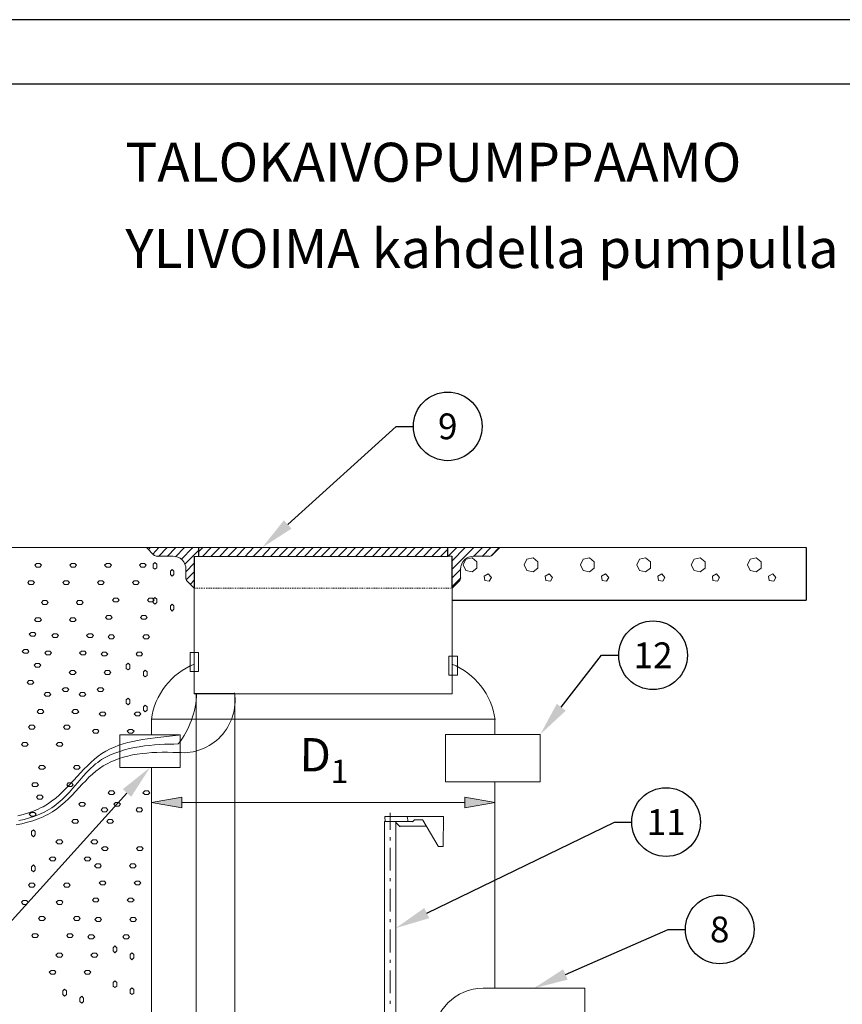
# Model space of a CAD drawing. Units: millimetres. Extents: x 1 to 8401, y -1 to 5939.
# Drawn here: x 1033 to 2949, y 3645 to 5939 of the extents above; entities that cross this region are included whole.
import ezdxf
from ezdxf import colors
from ezdxf.entities.mleader import LeaderData, LeaderLine
from ezdxf.enums import TextEntityAlignment as Align
from ezdxf.math import Vec2, Vec3

# ---------------------------------------------------------------- set-up
doc = ezdxf.new("R2010")
doc.units = ezdxf.units.MM
doc.styles.add('PDF Arial', font='arial.ttf')
doc.styles.get("Standard").update_dxf_attribs({"font": 'arial.ttf'})

# ---------------------------------------------------------------- blocks, each defined once
blk = doc.blocks.new('_TagCircle')
at = {"color": 0, "linetype": 'ByBlock', "lineweight": -2, "transparency": 16777216}
blk.add_circle((0, 0), 4, dxfattribs=at)
at = {"color": 0, "transparency": 16777216}
blk.add_attdef('TAGNUMBER', text='', height=3, dxfattribs=at).set_placement((0, -1.5), align=Align.CENTER)

msp = doc.modelspace()

# ---------------------------------------------------------------- linework, layer by layer
for p in [(2864.638, 4709.375), (2039.639, 4586.757)]:
    msp.add_line(p, (2864.638, 4586.757))
at = {"color": 7, "linetype": 'Continuous', "lineweight": -3}
for points in [[(0.802, -0.728), (8400.802, -0.728), (8400.802, 5939.272), (0.802, 5939.272)], [(150.802, 149.272), (8250.802, 149.272), (8250.802, 5789.272), (150.802, 5789.272)]]:
    msp.add_lwpolyline(points, close=True, dxfattribs=at)
at = {"color": 7, "lineweight": 20}
for points in [[(689.443, 4709.375), (1449.293, 4709.375), (1449.293, 4689.471)], [(1439.837, 4688.662), (1450.094, 4688.662), (1450.094, 4709.375), (1328.45, 4709.375), (1345.339, 4691.882)], [(1332.67, 4704.147), (1336.891, 4709.375)], [(1342.523, 4694.294), (1356.795, 4709.375)], [(1356.398, 4688.662), (1376.5, 4709.375)], [(1376.103, 4688.662), (1396.206, 4709.375)], [(1395.404, 4687.86), (1416.514, 4709.375)], [(1408.676, 4681.625), (1436.22, 4709.375)], [(1417.323, 4670.368), (1450.094, 4703.345)], [(1449.293, 4699.522), (1459.344, 4709.375)], [(1458.542, 4688.662), (1479.049, 4709.375)], [(1478.248, 4688.662), (1498.755, 4709.375)], [(1498.152, 4688.662), (1518.659, 4709.375)], [(1517.857, 4688.662), (1538.967, 4709.375)], [(1537.563, 4688.662), (1558.07, 4709.375)], [(1557.672, 4688.662), (1577.775, 4709.375)], [(1576.973, 4688.662), (1597.679, 4709.375)], [(1597.282, 4688.662), (1617.384, 4709.375)], [(1616.987, 4688.662), (1637.494, 4709.375)], [(1636.693, 4688.662), (1657.2, 4709.375)], [(1656.597, 4688.662), (1677.104, 4709.375)], [(1676.302, 4688.662), (1696.809, 4709.375)], [(1696.007, 4688.662), (1716.514, 4709.375)], [(1715.713, 4688.662), (1736.22, 4709.375)], [(1735.418, 4688.662), (1755.925, 4709.375)], [(1755.124, 4688.662), (1775.631, 4709.375)], [(1774.829, 4688.662), (1795.535, 4709.375)], [(1795.137, 4688.662), (1815.24, 4709.375)], [(1814.843, 4688.662), (1835.548, 4709.375)], [(1834.747, 4688.662), (1855.254, 4709.375)], [(1854.452, 4688.662), (1874.959, 4709.375)], [(1874.562, 4688.662), (1894.665, 4709.375)], [(1893.863, 4688.662), (1914.569, 4709.375)], [(1913.568, 4688.662), (1934.274, 4709.375)], [(1933.877, 4688.662), (1953.979, 4709.375)], [(1953.582, 4688.662), (1974.089, 4709.375)], [(1973.486, 4688.662), (1993.993, 4709.375)], [(1993.192, 4688.662), (2013.698, 4709.375)], [(2012.897, 4688.662), (2029.985, 4705.956)], [(2133.938, 4692.287), (2151.232, 4709.375), (2029.588, 4709.375), (2029.588, 4689.471), (2039.639, 4689.471), (2039.639, 4613.664), (2056.33, 4630.759)], [(2029.588, 4707.367), (2030.992, 4709.375)], [(2030.191, 4688.662), (2050.896, 4709.375)], [(2039.639, 4677.809), (2070.602, 4709.375)], [(2039.639, 4657.898), (2090.91, 4709.375)], [(2090.108, 4688.662), (2110.615, 4709.375)], [(2109.814, 4688.662), (2130.321, 4709.375)], [(2130.526, 4689.265), (2150.026, 4709.375)], [(2150.835, 4709.375), (2864.638, 4709.375)], [(1422.551, 4631.362), (1439.837, 4613.664), (1439.837, 4689.471)], [(2039.838, 4689.471), (2039.838, 4368.559), (1439.44, 4368.559), (1439.44, 4689.471)], [(2089.505, 4689.471), (2126.703, 4689.471)], [(1419.735, 4652.876), (1439.837, 4673.582)], [(1419.735, 4659.31), (1419.735, 4638.597)], [(2039.639, 4638.193), (2060.146, 4658.707)], [(2059.344, 4638.597), (2059.344, 4659.31)], [(1420.338, 4633.972), (1439.837, 4653.876)], [(2039.639, 4618.09), (2060.146, 4639.001)], [(1429.992, 4623.516), (1439.837, 4633.972)], [(1440.646, 4614.472), (1439.44, 4614.472)], [(1444.668, 4614.472), (1442.455, 4614.472)], [(1448.69, 4614.472), (1446.477, 4614.472)], [(1452.712, 4614.472), (1450.499, 4614.472)], [(1456.734, 4614.472), (1454.521, 4614.472)], [(1460.351, 4614.472), (1458.542, 4614.472)], [(1464.373, 4614.472), (1462.763, 4614.472)], [(1468.395, 4614.472), (1466.785, 4614.472)], [(1472.616, 4614.472), (1470.608, 4614.472)], [(1476.638, 4614.472), (1474.226, 4614.472)], [(1480.66, 4614.472), (1478.248, 4614.472)], [(1484.682, 4614.472), (1482.468, 4614.472)], [(1488.703, 4614.472), (1486.49, 4614.472)], [(1492.725, 4614.472), (1490.512, 4614.472)], [(1496.747, 4614.472), (1494.534, 4614.472)], [(1500.365, 4614.472), (1498.556, 4614.472)], [(1504.387, 4614.472), (1502.777, 4614.472)], [(1508.607, 4614.472), (1506.799, 4614.472)], [(1512.629, 4614.472), (1510.218, 4614.472)], [(1516.651, 4614.472), (1514.24, 4614.472)], [(1520.673, 4614.472), (1518.46, 4614.472)], [(1524.695, 4614.472), (1522.482, 4614.472)], [(1528.717, 4614.472), (1526.504, 4614.472)], [(1532.739, 4614.472), (1530.526, 4614.472)], [(1536.357, 4614.472), (1534.548, 4614.472)], [(1540.379, 4614.472), (1538.769, 4614.472)], [(1544.599, 4614.472), (1542.79, 4614.472)], [(1548.621, 4614.472), (1546.209, 4614.472)], [(1552.643, 4614.472), (1550.231, 4614.472)], [(1556.062, 4614.472), (1554.452, 4614.472)], [(1560.687, 4614.472), (1558.474, 4614.472)], [(1564.709, 4614.472), (1562.496, 4614.472)], [(1568.731, 4614.472), (1566.518, 4614.472)], [(1572.753, 4614.472), (1570.54, 4614.472)], [(1576.371, 4614.472), (1574.562, 4614.472)], [(1580.392, 4614.472), (1578.782, 4614.472)], [(1584.613, 4614.472), (1582.804, 4614.472)], [(1588.635, 4614.472), (1586.223, 4614.472)], [(1592.657, 4614.472), (1590.444, 4614.472)], [(1596.076, 4614.472), (1594.466, 4614.472)], [(1600.701, 4614.472), (1598.488, 4614.472)], [(1604.723, 4614.472), (1602.51, 4614.472)], [(1608.745, 4614.472), (1606.532, 4614.472)], [(1612.362, 4614.472), (1610.554, 4614.472)], [(1616.384, 4614.472), (1614.575, 4614.472)], [(1620.605, 4614.472), (1618.796, 4614.472)], [(1624.627, 4614.472), (1622.818, 4614.472)], [(1628.649, 4614.472), (1626.237, 4614.472)], [(1632.671, 4614.472), (1630.458, 4614.472)], [(1636.288, 4614.472), (1634.479, 4614.472)], [(1640.715, 4614.472), (1638.501, 4614.472)], [(1644.736, 4614.472), (1642.523, 4614.472)], [(1648.354, 4614.472), (1646.545, 4614.472)], [(1652.376, 4614.472), (1650.567, 4614.472)], [(1656.597, 4614.472), (1654.589, 4614.472)], [(1660.619, 4614.472), (1658.207, 4614.472)], [(1664.641, 4614.472), (1662.832, 4614.472)], [(1668.662, 4614.472), (1666.449, 4614.472)], [(1672.684, 4614.472), (1670.471, 4614.472)], [(1676.302, 4614.472), (1674.493, 4614.472)], [(1680.324, 4614.472), (1678.515, 4614.472)], [(1684.346, 4614.472), (1682.537, 4614.472)], [(1688.368, 4614.472), (1686.559, 4614.472)], [(1692.588, 4614.472), (1690.581, 4614.472)], [(1696.61, 4614.472), (1694.199, 4614.472)], [(1700.632, 4614.472), (1698.221, 4614.472)], [(1704.654, 4614.472), (1702.845, 4614.472)], [(1708.676, 4614.472), (1706.463, 4614.472)], [(1712.698, 4614.472), (1710.485, 4614.472)], [(1716.316, 4614.472), (1714.507, 4614.472)], [(1720.338, 4614.472), (1718.529, 4614.472)], [(1724.36, 4614.472), (1722.749, 4614.472)], [(1728.382, 4614.472), (1726.573, 4614.472)], [(1732.602, 4614.472), (1730.19, 4614.472)], [(1736.624, 4614.472), (1734.212, 4614.472)], [(1740.646, 4614.472), (1738.433, 4614.472)], [(1744.668, 4614.472), (1742.455, 4614.472)], [(1748.69, 4614.472), (1746.477, 4614.472)], [(1752.308, 4614.472), (1750.499, 4614.472)], [(1756.329, 4614.472), (1754.521, 4614.472)], [(1760.351, 4614.472), (1758.741, 4614.472)], [(1764.373, 4614.472), (1762.565, 4614.472)], [(1768.594, 4614.472), (1766.182, 4614.472)], [(1772.616, 4614.472), (1770.204, 4614.472)], [(1776.638, 4614.472), (1774.425, 4614.472)], [(1780.66, 4614.472), (1778.447, 4614.472)], [(1784.682, 4614.472), (1782.469, 4614.472)], [(1788.704, 4614.472), (1786.491, 4614.472)], [(1792.321, 4614.472), (1790.512, 4614.472)], [(1796.343, 4614.472), (1794.733, 4614.472)], [(1800.365, 4614.472), (1798.755, 4614.472)], [(1804.586, 4614.472), (1802.578, 4614.472)], [(1808.608, 4614.472), (1806.196, 4614.472)], [(1812.63, 4614.472), (1810.218, 4614.472)], [(1816.652, 4614.472), (1814.438, 4614.472)], [(1820.674, 4614.472), (1818.46, 4614.472)], [(1824.695, 4614.472), (1822.482, 4614.472)], [(1828.717, 4614.472), (1826.504, 4614.472)], [(1832.335, 4614.472), (1830.526, 4614.472)], [(1836.357, 4614.472), (1834.747, 4614.472)], [(1840.578, 4614.472), (1838.769, 4614.472)], [(1844.599, 4614.472), (1842.188, 4614.472)], [(1848.621, 4614.472), (1846.21, 4614.472)], [(1852.643, 4614.472), (1850.43, 4614.472)], [(1856.665, 4614.472), (1854.452, 4614.472)], [(1860.687, 4614.472), (1858.474, 4614.472)], [(1864.709, 4614.472), (1862.496, 4614.472)], [(1868.327, 4614.472), (1866.518, 4614.472)], [(1872.349, 4614.472), (1870.739, 4614.472)], [(1876.569, 4614.472), (1874.761, 4614.472)], [(1880.591, 4614.472), (1878.782, 4614.472)], [(1884.613, 4614.472), (1882.201, 4614.472)], [(1888.635, 4614.472), (1886.422, 4614.472)], [(1892.657, 4614.472), (1890.444, 4614.472)], [(1896.679, 4614.472), (1894.466, 4614.472)], [(1900.701, 4614.472), (1898.488, 4614.472)], [(1904.723, 4614.472), (1902.51, 4614.472)], [(1908.341, 4614.472), (1906.532, 4614.472)], [(1912.362, 4614.472), (1910.752, 4614.472)], [(1916.583, 4614.472), (1914.774, 4614.472)], [(1920.605, 4614.472), (1918.796, 4614.472)], [(1924.627, 4614.472), (1922.414, 4614.472)], [(1928.649, 4614.472), (1926.436, 4614.472)], [(1932.671, 4614.472), (1930.458, 4614.472)], [(1936.693, 4614.472), (1934.48, 4614.472)], [(1940.715, 4614.472), (1938.502, 4614.472)], [(1944.332, 4614.472), (1942.524, 4614.472)], [(1948.354, 4614.472), (1946.545, 4614.472)], [(1952.575, 4614.472), (1950.766, 4614.472)], [(1956.597, 4614.472), (1954.788, 4614.472)], [(1960.619, 4614.472), (1958.207, 4614.472)], [(1964.641, 4614.472), (1962.428, 4614.472)], [(1968.258, 4614.472), (1966.449, 4614.472)], [(1972.685, 4614.472), (1970.471, 4614.472)], [(1976.707, 4614.472), (1974.493, 4614.472)], [(1980.324, 4614.472), (1978.515, 4614.472)], [(1984.346, 4614.472), (1982.537, 4614.472)], [(1988.567, 4614.472), (1986.559, 4614.472)], [(1992.589, 4614.472), (1990.177, 4614.472)], [(1996.611, 4614.472), (1994.802, 4614.472)], [(2000.632, 4614.472), (1998.419, 4614.472)], [(2004.654, 4614.472), (2002.441, 4614.472)], [(2008.272, 4614.472), (2006.463, 4614.472)], [(2012.294, 4614.472), (2010.485, 4614.472)], [(2016.316, 4614.472), (2014.507, 4614.472)], [(2020.338, 4614.472), (2018.529, 4614.472)], [(2024.558, 4614.472), (2022.551, 4614.472)], [(2028.58, 4614.472), (2026.169, 4614.472)], [(2032.602, 4614.472), (2030.191, 4614.472)], [(2036.624, 4614.472), (2034.815, 4614.472)], [(2039.639, 4614.472), (2038.433, 4614.472)], [(1439.44, 4369.361), (1479.454, 4369.361)], [(1444.065, 4369.361), (1444.065, 2168.626)], [(1448.69, 4369.361), (1499.762, 4369.361), (1533.739, 4369.361), (1533.739, 2643.961)], [(1339.707, 4272.65), (1339.707, 4309.244), (2139.372, 4309.244), (2139.372, 4273.856)], [(1028.648, 4084.441), (1040.714, 4087.257), (1053.383, 4090.875), (1065.044, 4095.102), (1076.103, 4099.926), (1081.331, 4102.536), (1087.162, 4105.558), (1097.617, 4111.587), (1106.867, 4118.425), (1116.72, 4125.661), (1125.565, 4133.506), (1134.212, 4141.748), (1142.256, 4149.991), (1158.542, 4167.285), (1174.63, 4184.174), (1182.27, 4192.821), (1190.512, 4200.865), (1198.556, 4208.703), (1206.799, 4216.144), (1215.445, 4222.982), (1224.092, 4229.416), (1233.342, 4234.842), (1243.195, 4240.07), (1253.246, 4244.496), (1263.702, 4248.518), (1273.959, 4251.937), (1285.017, 4254.952), (1296.076, 4257.363), (1307.539, 4259.775), (1318.796, 4261.79), (1330.862, 4263.599), (1354.185, 4266.613), (1402.64, 4271.841)], [(1030.457, 4073.184), (1043.325, 4076), (1055.993, 4079.419), (1068.258, 4083.64), (1079.919, 4088.264), (1091.382, 4093.897), (1102.441, 4099.926), (1107.669, 4103.146), (1112.896, 4106.764), (1117.521, 4110.382), (1122.146, 4114.205), (1131.595, 4122.242), (1140.241, 4130.889), (1148.888, 4139.741), (1156.932, 4148.991), (1172.616, 4167.483), (1180.255, 4176.336), (1188.299, 4185.38), (1196.541, 4193.622), (1205.188, 4201.468), (1209.409, 4205.085), (1214.438, 4208.703), (1219.063, 4212.122), (1223.688, 4215.144), (1233.541, 4220.769), (1243.996, 4225.997), (1254.65, 4230.621), (1265.709, 4234.445), (1277.172, 4237.864), (1288.23, 4240.878), (1299.892, 4243.29), (1311.355, 4245.298), (1323.619, 4247.114), (1335.281, 4248.319), (1346.744, 4249.32), (1358.405, 4250.128), (1370.067, 4250.93), (1381.125, 4251.334), (1391.985, 4251.533), (1402.64, 4251.937)], [(1024.626, 4063.53), (1038.097, 4065.942), (1050.766, 4069.162), (1063.633, 4072.78), (1075.699, 4077), (1087.36, 4081.831), (1093.191, 4084.647), (1098.419, 4087.463), (1103.647, 4090.676), (1109.477, 4093.897), (1119.33, 4100.529), (1128.58, 4107.97), (1137.83, 4116.014), (1146.476, 4124.058), (1154.719, 4132.499), (1162.763, 4141.146), (1178.446, 4157.836), (1186.689, 4166.079), (1194.13, 4174.123), (1202.372, 4181.564), (1210.416, 4188.196), (1218.659, 4194.63), (1227.305, 4200.46), (1236.555, 4205.49), (1245.401, 4210.114), (1255.055, 4214.335), (1264.503, 4217.953), (1274.76, 4220.974), (1284.811, 4223.585), (1295.671, 4225.997), (1306.326, 4227.805), (1317.789, 4229.416), (1328.847, 4230.621), (1340.509, 4231.43), (1351.972, 4231.827), (1364.839, 4232.43), (1376.905, 4232.43), (1389.772, 4232.033), (1402.64, 4231.827)], [(2139.372, 3618.562), (2139.372, 3090.141), (1339.707, 3090.141), (1339.707, 4197.644)], [(2139.372, 4164.071), (2139.372, 3682.502)], [(1339.707, 3889.004), (1339.707, 4117.014)], [(2069.601, 4115.609), (1409.683, 4115.609)], [(2139.372, 3904.482), (2139.372, 4117.014)], [(1896.076, 4051.868), (1896.076, 4091.279)], [(1882.804, 2207.03), (1882.804, 2428.01), (1882.804, 3818.83), (1882.804, 4071.169), (1947.95, 4071.169)], [(1884.209, 4070.368), (1883.407, 4083.037), (2019.934, 4083.037), (2018.926, 4014.472), (2018.926, 4013.663), (2018.323, 4012.862), (2017.72, 4012.458), (2017.117, 4012.458), (2016.515, 4012.458), (2015.309, 4012.458), (2012.493, 4012.458), (2010.081, 4012.458), (2009.074, 4012.458), (2008.471, 4012.458), (2007.868, 4012.663), (2007.265, 4013.465), (1971.677, 4074.191), (1971.074, 4074.794), (1969.868, 4074.993), (1953.178, 4074.993)], [(1908.943, 2207.03), (1908.943, 2428.01), (1908.943, 3822.646), (1908.943, 4071.169)], [(1908.943, 4068.559), (1917.385, 4059.912), (1917.789, 4059.508), (1918.995, 4059.309)], [(1937.494, 4070.368), (1935.686, 4083.037)], [(1953.781, 4074.993), (1953.376, 4074.993), (1952.171, 4074.588), (1948.957, 4070.772), (1948.354, 4070.368), (1947.95, 4070.368)], [(1979.721, 4060.111), (1918.193, 4060.111)], [(1896.076, 4027.141), (1896.076, 4034.177)], [(1896.076, 3956.76), (1896.076, 4009.443)], [(1896.076, 3931.827), (1896.076, 3939.069)], [(1896.076, 3861.454), (1896.076, 3914.335)], [(1896.076, 3836.719), (1896.076, 3843.763)], [(1896.076, 3766.147), (1896.076, 3819.028)], [(1896.076, 3741.413), (1896.076, 3748.449)], [(1896.076, 3670.841), (1896.076, 3723.722)], [(1896.076, 3646.305), (1896.076, 3653.348)]]:
    msp.add_lwpolyline(points, dxfattribs=at)
for points in [[(2029.985, 4709.375), (2029.985, 4688.662), (1449.293, 4688.662), (1449.293, 4709.375)], [(2097.748, 4676), (2086.689, 4685.647), (2072.212, 4682.03), (2065.579, 4668.758), (2072.212, 4655.692), (2086.689, 4652.472), (2097.748, 4661.317)], [(2239.906, 4676), (2229.046, 4685.647), (2214.171, 4682.03), (2207.936, 4668.758), (2214.171, 4655.692), (2229.046, 4652.472), (2239.906, 4661.317)], [(2371.205, 4676), (2359.947, 4685.647), (2345.47, 4682.03), (2339.036, 4668.758), (2345.47, 4655.692), (2359.947, 4652.472), (2371.205, 4661.317)], [(2502.304, 4676), (2490.444, 4685.647), (2476.57, 4682.03), (2470.136, 4668.758), (2476.57, 4655.692), (2490.444, 4652.472), (2502.304, 4661.317)], [(2629.581, 4676), (2617.721, 4685.647), (2603.648, 4682.03), (2597.214, 4668.758), (2603.648, 4655.692), (2617.721, 4652.472), (2629.581, 4661.317)], [(2760.379, 4676), (2748.519, 4685.647), (2734.446, 4682.03), (2728.012, 4668.758), (2734.446, 4655.692), (2748.519, 4652.472), (2760.379, 4661.317)], [(1072.081, 4672.177), (1068.059, 4668.155), (1072.081, 4663.53), (1079.919, 4663.53), (1083.338, 4668.155), (1079.919, 4672.177)], [(1153.513, 4672.177), (1149.293, 4668.155), (1153.513, 4663.53), (1161.153, 4663.53), (1165.175, 4668.155), (1161.153, 4672.177)], [(1234.746, 4672.177), (1230.526, 4668.155), (1234.746, 4663.53), (1242.386, 4663.53), (1246.408, 4668.155), (1242.386, 4672.177)], [(1315.781, 4672.177), (1311.759, 4668.155), (1315.781, 4663.53), (1323.421, 4663.53), (1327.641, 4668.155), (1323.421, 4672.177)], [(1351.972, 4670.773), (1347.751, 4674.589), (1343.729, 4670.773), (1343.729, 4662.324), (1347.751, 4658.707), (1351.972, 4662.324)], [(1391.985, 4654.082), (1387.765, 4658.302), (1383.743, 4654.082), (1383.743, 4646.237), (1387.765, 4642.42), (1391.985, 4646.237)], [(2123.688, 4647.847), (2114.439, 4642.619), (2116.652, 4632.362), (2126.703, 4630.759), (2131.527, 4639.803)], [(2265.847, 4647.847), (2256.597, 4642.619), (2258.406, 4632.362), (2269.06, 4630.759), (2273.685, 4639.803)], [(2397.145, 4647.847), (2387.697, 4642.619), (2389.506, 4632.362), (2399.961, 4630.759), (2404.785, 4639.803)], [(2528.444, 4647.847), (2518.995, 4642.619), (2520.605, 4632.362), (2531.26, 4630.759), (2535.884, 4639.803)], [(2656.124, 4647.847), (2646.477, 4642.619), (2647.683, 4632.362), (2658.337, 4630.759), (2663.161, 4639.803)], [(2786.923, 4647.847), (2777.276, 4642.619), (2778.482, 4632.362), (2789.136, 4630.759), (2793.959, 4639.803)], [(1055.192, 4632.163), (1051.773, 4627.737), (1055.192, 4623.516), (1063.633, 4623.516), (1067.052, 4627.737), (1063.633, 4632.163)], [(1136.822, 4632.163), (1133.006, 4627.737), (1136.822, 4623.516), (1144.866, 4623.516), (1148.484, 4627.737), (1144.866, 4632.163)], [(1218.261, 4632.163), (1214.239, 4627.737), (1218.261, 4623.516), (1225.901, 4623.516), (1229.717, 4627.737), (1225.901, 4632.163)], [(1299.495, 4632.163), (1295.473, 4627.737), (1299.495, 4623.516), (1307.333, 4623.516), (1310.951, 4627.737), (1307.333, 4632.163)], [(1252.643, 4591.142), (1249.025, 4586.517), (1252.643, 4582.495), (1260.481, 4582.495), (1264.305, 4586.517), (1260.481, 4591.142)], [(1334.479, 4591.142), (1330.259, 4586.517), (1334.479, 4582.495), (1342.119, 4582.495), (1345.736, 4586.517), (1342.119, 4591.142)], [(1351.972, 4589.333), (1347.751, 4593.157), (1343.729, 4589.333), (1343.729, 4581.495), (1347.751, 4577.473), (1351.972, 4581.495)], [(1087.765, 4585.716), (1083.743, 4581.29), (1087.765, 4576.87), (1095.404, 4576.87), (1099.022, 4581.29), (1095.404, 4585.716)], [(1168.395, 4585.716), (1164.976, 4581.29), (1168.395, 4576.87), (1176.637, 4576.87), (1180.255, 4581.29), (1176.637, 4585.716)], [(1391.985, 4573.253), (1387.765, 4577.069), (1383.743, 4573.253), (1383.743, 4565.408), (1387.765, 4561.187), (1391.985, 4565.408)], [(1070.875, 4545.702), (1067.456, 4541.276), (1070.875, 4536.857), (1079.316, 4536.857), (1083.338, 4541.276), (1079.316, 4545.702)], [(1152.712, 4545.702), (1148.69, 4541.276), (1152.712, 4536.857), (1160.55, 4536.857), (1164.572, 4541.276), (1160.55, 4545.702)], [(1236.761, 4551.129), (1232.938, 4546.504), (1236.761, 4542.489), (1244.599, 4542.489), (1248.217, 4546.504), (1244.599, 4551.129)], [(1318.392, 4551.129), (1314.171, 4546.504), (1318.392, 4542.489), (1325.832, 4542.489), (1329.45, 4546.504), (1325.832, 4551.129)], [(1059.611, 4511.725), (1055.192, 4507.703), (1059.611, 4503.078), (1067.052, 4503.078), (1070.67, 4507.703), (1067.052, 4511.725)], [(1111.492, 4508.1), (1107.47, 4504.078), (1111.492, 4499.453), (1119.131, 4499.453), (1123.352, 4504.078), (1119.131, 4508.1)], [(1192.725, 4508.1), (1188.703, 4504.078), (1192.725, 4499.453), (1200.563, 4499.453), (1204.585, 4504.078), (1200.563, 4508.1)], [(1242.989, 4505.688), (1238.57, 4501.063), (1242.989, 4496.843), (1250.026, 4496.843), (1253.849, 4501.063), (1250.026, 4505.688)], [(1323.825, 4505.688), (1319.803, 4501.063), (1323.825, 4496.843), (1331.465, 4496.843), (1335.281, 4501.063), (1331.465, 4505.688)], [(1043.126, 4471.711), (1038.905, 4467.483), (1043.126, 4463.064), (1050.766, 4463.064), (1054.383, 4467.483), (1050.766, 4471.711)], [(1095.206, 4468.086), (1091.184, 4464.064), (1095.206, 4459.44), (1102.845, 4459.44), (1106.661, 4464.064), (1102.845, 4468.086)], [(1176.637, 4468.086), (1172.417, 4464.064), (1176.637, 4459.44), (1184.277, 4459.44), (1187.895, 4464.064), (1184.277, 4468.086)], [(1226.703, 4465.675), (1222.482, 4461.255), (1226.703, 4456.829), (1233.739, 4456.829), (1237.761, 4461.255), (1233.739, 4465.675)], [(1307.539, 4465.675), (1303.715, 4461.255), (1307.539, 4456.829), (1315.377, 4456.829), (1318.994, 4461.255), (1315.377, 4465.675)], [(1449.491, 4420.234), (1429.587, 4420.234), (1429.587, 4464.469), (1449.491, 4464.469)], [(2032.602, 4412.389), (2052.506, 4412.389), (2052.506, 4456.631), (2032.602, 4456.631)], [(1070.272, 4439.337), (1066.25, 4435.116), (1070.272, 4430.69), (1078.11, 4430.69), (1082.132, 4435.116), (1078.11, 4439.337)], [(1289.436, 4436.117), (1285.216, 4439.94), (1280.995, 4436.117), (1280.995, 4427.874), (1285.216, 4424.051), (1289.436, 4427.874)], [(1152.307, 4422.845), (1148.087, 4418.426), (1152.307, 4413.801), (1159.947, 4413.801), (1163.969, 4418.426), (1159.947, 4422.845)], [(1233.541, 4422.845), (1229.32, 4418.426), (1233.541, 4413.801), (1241.18, 4413.801), (1245.401, 4418.426), (1241.18, 4422.845)], [(1329.45, 4419.632), (1325.23, 4423.653), (1321.009, 4419.632), (1321.009, 4411.588), (1325.23, 4407.97), (1329.45, 4411.588)], [(1054.185, 4399.323), (1049.964, 4395.301), (1054.185, 4390.676), (1061.824, 4390.676), (1065.846, 4395.301), (1061.824, 4399.323)], [(1136.219, 4382.831), (1131.8, 4378.412), (1136.219, 4373.787), (1143.66, 4373.787), (1147.278, 4378.412), (1143.66, 4382.831)], [(1217.453, 4382.831), (1213.034, 4378.412), (1217.453, 4373.787), (1225.092, 4373.787), (1228.916, 4378.412), (1225.092, 4382.831)], [(1093.595, 4371.773), (1089.978, 4366.75), (1093.595, 4362.927), (1101.036, 4362.927), (1105.455, 4366.75), (1101.036, 4371.773)], [(1174.829, 4371.773), (1171.211, 4366.75), (1174.829, 4362.927), (1182.667, 4362.927), (1186.689, 4366.75), (1182.667, 4371.773)], [(1289.436, 4354.486), (1285.216, 4358.707), (1280.995, 4354.486), (1280.995, 4346.641), (1285.216, 4342.824), (1289.436, 4346.641)], [(1329.45, 4337.994), (1325.23, 4342.214), (1321.009, 4337.994), (1321.009, 4330.156), (1325.23, 4326.531), (1329.45, 4330.156)], [(1077.508, 4331.759), (1073.287, 4326.935), (1077.508, 4322.913), (1085.147, 4322.913), (1089.169, 4326.935), (1085.147, 4331.759)], [(1158.542, 4331.759), (1154.52, 4326.935), (1158.542, 4322.913), (1166.182, 4322.913), (1170.402, 4326.935), (1166.182, 4331.759)], [(1222.482, 4325.729), (1218.261, 4321.707), (1222.482, 4317.083), (1230.122, 4317.083), (1233.739, 4321.707), (1230.122, 4325.729)], [(1303.715, 4325.729), (1299.495, 4321.707), (1303.715, 4317.083), (1311.355, 4317.083), (1314.973, 4321.707), (1311.355, 4325.729)], [(1057.001, 4295.37), (1053.383, 4290.943), (1057.001, 4286.12), (1064.839, 4286.12), (1068.861, 4290.943), (1064.839, 4295.37)], [(1138.433, 4295.37), (1134.616, 4290.943), (1138.433, 4286.12), (1146.072, 4286.12), (1150.094, 4290.943), (1146.072, 4295.37)], [(1205.997, 4285.716), (1202.174, 4281.495), (1205.997, 4277.069), (1213.835, 4277.069), (1217.453, 4281.495), (1213.835, 4285.716)], [(1265.915, 4196.843), (1406.661, 4196.843), (1406.661, 4272.65), (1265.915, 4272.65)], [(1287.429, 4285.716), (1283.407, 4281.495), (1287.429, 4277.069), (1295.068, 4277.069), (1299.289, 4281.495), (1295.068, 4285.716)], [(2024.963, 4163.263), (2245.333, 4163.263), (2245.333, 4273.856), (2024.963, 4273.856)], [(1040.714, 4255.356), (1036.692, 4250.525), (1040.714, 4246.305), (1048.552, 4246.305), (1052.574, 4250.525), (1048.552, 4255.356)], [(1122.146, 4255.356), (1117.926, 4250.525), (1122.146, 4246.305), (1129.786, 4246.305), (1133.403, 4250.525), (1129.786, 4255.356)], [(1080.728, 4201.468), (1076.706, 4196.644), (1080.728, 4192.622), (1088.367, 4192.622), (1092.588, 4196.644), (1088.367, 4201.468)], [(1161.961, 4201.468), (1157.939, 4196.644), (1161.961, 4192.622), (1169.799, 4192.622), (1173.821, 4196.644), (1169.799, 4201.468)], [(1064.442, 4161.454), (1061.023, 4156.63), (1064.442, 4152.608), (1072.485, 4152.608), (1076.302, 4156.63), (1072.485, 4161.454)], [(1145.873, 4161.454), (1142.256, 4156.63), (1145.873, 4152.608), (1153.712, 4152.608), (1157.535, 4156.63), (1153.712, 4161.454)], [(1075.699, 4132.094), (1072.081, 4128.072), (1075.699, 4123.455), (1083.338, 4123.455), (1087.36, 4128.072), (1083.338, 4132.094)], [(1242.79, 4142.756), (1238.57, 4137.925), (1242.79, 4133.91), (1250.43, 4133.91), (1254.452, 4137.925), (1250.43, 4142.756)], [(1324.024, 4142.756), (1319.803, 4137.925), (1324.024, 4133.91), (1331.663, 4133.91), (1335.685, 4137.925), (1331.663, 4142.756)], [(1174.63, 4115.609), (1170.807, 4111.587), (1174.63, 4106.963), (1182.468, 4106.963), (1186.086, 4111.587), (1182.468, 4115.609)], [(1256.261, 4115.609), (1252.04, 4111.587), (1256.261, 4106.963), (1263.9, 4106.963), (1267.319, 4111.587), (1263.9, 4115.609)], [(1059.611, 4092.081), (1055.192, 4088.264), (1059.611, 4083.441), (1067.052, 4083.441), (1071.074, 4088.264), (1067.052, 4092.081)], [(1226.703, 4102.742), (1222.482, 4098.117), (1226.703, 4093.897), (1234.143, 4093.897), (1237.761, 4098.117), (1234.143, 4102.742)], [(1307.539, 4102.742), (1303.715, 4098.117), (1307.539, 4093.897), (1315.377, 4093.897), (1318.994, 4098.117), (1315.377, 4102.742)], [(1157.939, 4075.596), (1154.52, 4071.375), (1157.939, 4066.949), (1166.38, 4066.949), (1169.799, 4071.375), (1166.38, 4075.596)], [(1239.57, 4075.596), (1235.754, 4071.375), (1239.57, 4066.949), (1247.614, 4066.949), (1251.033, 4071.375), (1247.614, 4075.596)], [(1068.861, 4047.449), (1064.64, 4051.265), (1060.42, 4047.449), (1060.42, 4039.604), (1064.64, 4035.383), (1068.861, 4039.604)], [(1121.543, 4028.141), (1117.323, 4023.92), (1121.543, 4019.296), (1129.183, 4019.296), (1133.205, 4023.92), (1129.183, 4028.141)], [(1202.777, 4028.141), (1198.556, 4023.92), (1202.777, 4019.296), (1210.82, 4019.296), (1214.438, 4023.92), (1210.82, 4028.141)], [(1227.908, 4012.06), (1223.489, 4008.038), (1227.908, 4003.413), (1235.349, 4003.413), (1238.967, 4008.038), (1235.349, 4012.06)], [(1308.943, 4012.06), (1304.723, 4008.038), (1308.943, 4003.413), (1316.583, 4003.413), (1320.605, 4008.038), (1316.583, 4012.06)], [(1068.861, 3965.613), (1064.64, 3969.833), (1060.42, 3965.613), (1060.42, 3957.768), (1064.64, 3953.944), (1068.861, 3957.768)], [(1105.86, 3988.127), (1101.639, 3983.907), (1105.86, 3979.282), (1113.499, 3979.282), (1116.918, 3983.907), (1113.499, 3988.127)], [(1186.49, 3988.127), (1182.873, 3983.907), (1186.49, 3979.282), (1194.328, 3979.282), (1198.152, 3983.907), (1194.328, 3988.127)], [(1211.622, 3972.047), (1207.401, 3967.819), (1211.622, 3963.4), (1219.063, 3963.4), (1222.681, 3967.819), (1219.063, 3972.047)], [(1292.458, 3972.047), (1288.635, 3967.819), (1292.458, 3963.4), (1300.296, 3963.4), (1303.914, 3967.819), (1300.296, 3972.047)], [(1057.001, 3927.004), (1053.383, 3922.379), (1057.001, 3917.952), (1064.839, 3917.952), (1068.861, 3922.379), (1064.839, 3927.004)], [(1138.433, 3927.004), (1134.616, 3922.379), (1138.433, 3917.952), (1146.072, 3917.952), (1150.094, 3922.379), (1146.072, 3927.004)], [(1222.482, 3932.231), (1218.261, 3928.011), (1222.482, 3923.585), (1230.122, 3923.585), (1233.739, 3928.011), (1230.122, 3932.231)], [(1303.715, 3932.231), (1299.495, 3928.011), (1303.715, 3923.585), (1311.355, 3923.585), (1314.973, 3928.011), (1311.355, 3932.231)], [(1040.714, 3886.99), (1036.692, 3882.769), (1040.714, 3877.946), (1048.552, 3877.946), (1052.574, 3882.769), (1048.552, 3886.99)], [(1122.146, 3886.99), (1117.926, 3882.769), (1122.146, 3877.946), (1129.786, 3877.946), (1133.403, 3882.769), (1129.786, 3886.99)], [(1205.997, 3892.218), (1202.174, 3887.997), (1205.997, 3883.571), (1213.835, 3883.571), (1217.453, 3887.997), (1213.835, 3892.218)], [(1287.429, 3892.218), (1283.407, 3887.997), (1287.429, 3883.571), (1295.068, 3883.571), (1299.289, 3887.997), (1295.068, 3892.218)], [(1080.728, 3849.388), (1076.706, 3844.969), (1080.728, 3840.542), (1088.367, 3840.542), (1092.588, 3844.969), (1088.367, 3849.388)], [(1161.961, 3849.388), (1157.939, 3844.969), (1161.961, 3840.542), (1169.799, 3840.542), (1173.821, 3844.969), (1169.799, 3849.388)], [(1212.225, 3846.976), (1207.806, 3842.351), (1212.225, 3837.932), (1219.666, 3837.932), (1223.284, 3842.351), (1219.666, 3846.976)], [(1293.061, 3846.976), (1289.238, 3842.351), (1293.061, 3837.932), (1300.899, 3837.932), (1304.517, 3842.351), (1300.899, 3846.976)], [(1064.442, 3809.374), (1061.023, 3805.154), (1064.442, 3800.529), (1072.485, 3800.529), (1076.302, 3805.154), (1072.485, 3809.374)], [(1145.873, 3809.374), (1142.256, 3805.154), (1145.873, 3800.529), (1153.712, 3800.529), (1157.535, 3805.154), (1153.712, 3809.374)], [(1195.74, 3806.962), (1191.718, 3802.139), (1195.74, 3797.713), (1203.38, 3797.713), (1207.6, 3802.139), (1203.38, 3806.962)], [(1276.973, 3806.962), (1272.951, 3802.139), (1276.973, 3797.713), (1284.613, 3797.713), (1288.833, 3802.139), (1284.613, 3806.962)], [(1121.543, 3763.934), (1117.323, 3759.912), (1121.543, 3755.089), (1129.183, 3755.089), (1133.205, 3759.912), (1129.183, 3763.934)], [(1202.777, 3763.934), (1198.556, 3759.912), (1202.777, 3755.089), (1210.82, 3755.089), (1214.438, 3759.912), (1210.82, 3763.934)], [(1258.672, 3777.007), (1254.253, 3781.228), (1250.231, 3777.007), (1250.231, 3769.566), (1254.253, 3765.338), (1258.672, 3769.566)], [(1298.686, 3761.118), (1294.267, 3764.736), (1290.245, 3761.118), (1290.245, 3753.677), (1294.267, 3749.052), (1298.686, 3753.677)], [(1105.86, 3723.92), (1101.639, 3719.898), (1105.86, 3715.075), (1113.499, 3715.075), (1116.918, 3719.898), (1113.499, 3723.92)], [(1186.49, 3723.92), (1182.873, 3719.898), (1186.49, 3715.075), (1194.328, 3715.075), (1198.152, 3719.898), (1194.328, 3723.92)], [(1258.672, 3695.972), (1254.253, 3699.796), (1250.231, 3695.972), (1250.231, 3687.73), (1254.253, 3683.907), (1258.672, 3687.73)], [(1141.447, 3676.267), (1137.028, 3680.09), (1133.006, 3676.267), (1133.006, 3668.024), (1137.028, 3664.407), (1141.447, 3668.024)], [(1298.686, 3679.885), (1294.267, 3683.502), (1290.245, 3679.885), (1290.245, 3671.443), (1294.267, 3667.819), (1298.686, 3671.443)], [(1181.461, 3659.576), (1177.24, 3664.002), (1173.02, 3659.576), (1173.02, 3651.738), (1177.24, 3647.915), (1181.461, 3651.738)]]:
    msp.add_lwpolyline(points, close=True, dxfattribs=at)
for points in [[(1352.376, 4689.471), (1389.574, 4689.471, -0.41688366), (1419.933, 4658.707)], [(1996.611, 3566.681, -0.41277097), (2112.027, 3682.502), (2349.293, 3682.502), (2349.293, 3618.562), (2112.027, 3618.562, 0.41226652), (2060.955, 3566.681)]]:
    msp.add_lwpolyline(points, format="xyb", dxfattribs=at)
at = {"color": 7, "lineweight": 0}
for points in [[(1410.08, 4127.47), (1410.08, 4103.146), (1339.707, 4115.006)], [(2069.601, 4127.47), (2069.601, 4103.146), (2140.578, 4115.006)]]:
    msp.add_lwpolyline(points, close=True, dxfattribs=at)
at = {"color": 7, "lineweight": 20}
for centre, radius, start, end in [((2090.34, 4658.879), 30.592, 90.061498, 180.322902), ((1499.985, 4287.704), 161.665, 111.687806, 172.487718), ((1977.467, 4285.813), 164.327, 8.055365, 67.76911), ((1412.707, 4353.096), 121.719, 265.067735, 8.350231), ((1247.387, 4374.597), 197.549, 321.617608, 358.481222)]:
    msp.add_arc(centre, radius, start, end, dxfattribs=at)
for points in [[(1345.339, 4692.485), (1347.751, 4690.478), (1350.163, 4688.868), (1353.177, 4688.868)], [(2126.703, 4688.868), (2129.313, 4688.868), (2132.129, 4690.478), (2133.938, 4692.485)], [(1419.735, 4638.597), (1419.735, 4635.781), (1421.139, 4633.171), (1422.948, 4630.759)], [(2056.33, 4630.759), (2058.741, 4633.171), (2060.146, 4635.781), (2060.146, 4638.597)]]:
    msp.add_open_spline(points, degree=3, dxfattribs=at)
at = {"color": 7, "lineweight": 5, "transparency": 33554559}
for points in [[(1410.08, 4127.47), (1410.08, 4103.146), (1339.707, 4115.006)], [(2069.601, 4127.47), (2069.601, 4103.146), (2140.578, 4115.006)]]:
    msp.add_solid(points, dxfattribs=at)

# ---------------------------------------------------------------- texts
at = {"char_height": 91, "attachment_point": 1}
for s, insert in [('TALOKAIVOPUMPPAAMO', (1278.89, 5652.589)), ('YLIVOIMA kahdella pumpulla', (1278.89, 5451.744))]:
    msp.add_mtext_dynamic_manual_height_columns(s, width=3575.28786, gutter_width=350, heights=[0], dxfattribs=dict(at, insert=insert))
at = {"color": 7, "insert": (1684.236, 4161.507), "char_height": 77.72237, "attachment_point": 7, "rotation": 359.549998, "style": 'PDF Arial'}
msp.add_mtext('\\A1;D{\\fISOCPEUR|b0|i0|c0|p34;\\H0.7x;\\S^ 1;}', dxfattribs=at)

# ---------------------------------------------------------------- leaders
ml = msp.add_multileader_block('Standard')
ml.set_content('_TagCircle', color=256, scale=20)
ml.set_attribute('TAGNUMBER', '9', width=0)
ml.set_leader_properties()
ml.build(insert=Vec2(0, 0))
ml.multileader.update_dxf_attribs({"dogleg_length": 2, "arrow_head_size": 80})
ctx = ml.context
ctx.base_point, ctx.char_height, ctx.arrow_head_size, ctx.landing_gap_size, ctx.plane_origin = Vec3(1949.91, 4991.775), 80, 80, 40, Vec3(1597.679, 4709.375)
notes = []
notes.append((ctx, [(0, (1, 1, 0), (1909.91, 4991.775), (1, 0), 40, [(0, [(1597.679, 4709.375)], 0, [])])]))
ctx.block.insert = Vec3(2029.91, 4991.775)
ml = msp.add_multileader_block('Standard')
ml.set_content('_TagCircle', color=256, scale=20)
ml.set_attribute('TAGNUMBER', '12', width=0)
ml.set_leader_properties()
ml.build(insert=Vec2(0, 0))
ml.multileader.update_dxf_attribs({"dogleg_length": 2, "arrow_head_size": 80})
ctx = ml.context
ctx.base_point, ctx.char_height, ctx.arrow_head_size, ctx.landing_gap_size, ctx.plane_origin = Vec3(2428.123, 4458.311), 80, 80, 40, Vec3(2194.386, 4273.856)
notes.append((ctx, [(0, (1, 1, 0), (2388.123, 4458.311), (1, 0), 40, [(0, [(2245.333, 4273.856)], 0, [])])]))
ctx.block.insert = Vec3(2508.123, 4458.311)
ml = msp.add_multileader_block('Standard')
ml.set_content('_TagCircle', color=256, scale=20)
ml.set_attribute('TAGNUMBER', '13', width=0)
ml.set_leader_properties()
ml.build(insert=Vec2(0, 0))
ml.multileader.update_dxf_attribs({"dogleg_length": 2, "arrow_head_size": 80})
ctx = ml.context
ctx.base_point, ctx.char_height, ctx.arrow_head_size, ctx.landing_gap_size, ctx.plane_origin = Vec3(808.542, 3833.59), 80, 80, 40, Vec3(1304.537, 4196.843)
notes.append((ctx, [(0, (1, 1, 0), (1008.542, 3833.59), (-1, 0), 40, [(0, [(1336.288, 4196.843)], 0, [])])]))
ctx.block.insert = Vec3(888.542, 3833.59)
ml = msp.add_multileader_block('Standard')
ml.set_content('_TagCircle', color=256, scale=20)
ml.set_attribute('TAGNUMBER', '11', width=0)
ml.set_leader_properties()
ml.build(insert=Vec2(0, 0))
ml.multileader.update_dxf_attribs({"dogleg_length": 2, "arrow_head_size": 80})
ctx = ml.context
ctx.base_point, ctx.char_height, ctx.arrow_head_size, ctx.landing_gap_size, ctx.plane_origin = Vec3(2458.617, 4069.802), 80, 80, 40, Vec3(1908.943, 3822.646)
notes.append((ctx, [(0, (1, 1, 0), (2418.617, 4069.802), (1, 0), 40, [(0, [(1908.943, 3822.646)], 0, [])])]))
ctx.block.insert = Vec3(2538.617, 4069.802)
ml = msp.add_multileader_block('Standard')
ml.set_content('_TagCircle', color=256, scale=20)
ml.set_attribute('TAGNUMBER', '8', width=0)
ml.set_leader_properties()
ml.build(insert=Vec2(0, 0))
ml.multileader.update_dxf_attribs({"dogleg_length": 2, "arrow_head_size": 80})
ctx = ml.context
ctx.base_point, ctx.char_height, ctx.arrow_head_size, ctx.landing_gap_size, ctx.plane_origin = Vec3(2583.417, 3819.536), 80, 80, 40, Vec3(2230.66, 3682.502)
notes.append((ctx, [(0, (1, 1, 0), (2543.417, 3819.536), (1, 0), 40, [(0, [(2230.66, 3682.502)], 0, [])])]))
ctx.block.insert = Vec3(2663.417, 3819.536)
for ctx, leaders in notes:
    for number, flags, end, landing, length, lines in leaders:
        leader = LeaderData()
        leader.index, (leader.has_last_leader_line, leader.has_dogleg_vector, leader.attachment_direction) = number, flags
        leader.last_leader_point, leader.dogleg_vector, leader.dogleg_length = Vec3(end), Vec3(landing), length
        for number, points, colour, breaks in lines:
            line = LeaderLine()
            line.index, line.vertices, line.color, line.breaks = number, Vec3.list(points), colors.encode_raw_color(colour), breaks
            leader.lines.append(line)
        ctx.leaders.append(leader)

doc.saveas('drawing.dxf')
